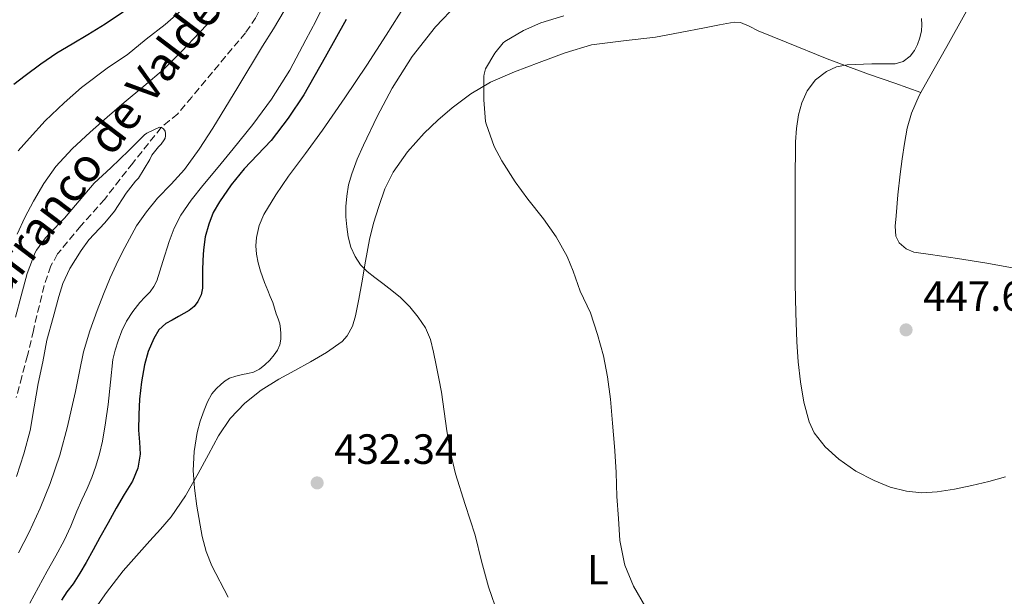
# Model space of a CAD drawing. Units: metres. Extents: x 559894 to 563335, y 4705557 to 4707900.
# Drawn here: x 561510 to 561743, y 4706012 to 4706148 of the extents above; entities that cross this region are included whole.
import ezdxf
from ezdxf.enums import TextEntityAlignment as Align

# ---------------------------------------------------------------- set-up
doc = ezdxf.new("R2010")
doc.units = ezdxf.units.M
doc.header["$MEASUREMENT"] = 0
doc.linetypes.add('DGN Style 3', pattern=[2.435891, 1.739922, -0.695969])
for name, color, linetype, lineweight in [('Barranco lineal', 142, 'DGN Style 3', 13), ('Cota de punto acotado terreno', 7, 'Continuous', 0), ('Curva de nivel directora', 30, 'Continuous', 30), ('Curva de nivel intermedia', 30, 'Continuous', 0), ('Etiqueta de uso rústico', 92, 'Continuous', 0), ('Línea de cambio de uso (parcela vista)', 92, 'Continuous', 0), ('Punto acotado terreno (símbolo)', 7, 'Continuous', 0), ('Texto de arroyo-regatas y barrancos', 142, 'Continuous', 0)]:
    doc.layers.add(name, color=color, linetype=linetype, lineweight=lineweight)
doc.styles.add('Style-Arial', font='arial.ttf')

# ---------------------------------------------------------------- blocks, each defined once
blk = doc.blocks.new('5PATER')
at = {"layer": 'Punto acotado terreno (símbolo)', "linetype": 'Continuous', "lineweight": 0}
h = blk.add_hatch(color=51, dxfattribs=at)
edge = h.paths.add_edge_path()
edge.add_ellipse((0, 0), major_axis=(-0.11, -0.111), ratio=0.999422, start_angle=0, end_angle=360)

msp = doc.modelspace()

# ---------------------------------------------------------------- linework, layer by layer
at = {"layer": 'Barranco lineal', "color": 142, "linetype": 'DGN Style 3', "lineweight": 13}
msp.add_polyline3d([(561576.74, 4706174.11, 413.79), (561574.55, 4706168.12, 413.49), (561571.45, 4706161.01, 413.08), (561568.06, 4706152.86, 412.49), (561566.13, 4706148.94, 412.14), (561563.69, 4706145.34, 411.77), (561558.99, 4706139.71, 411.08), (561554.29, 4706134.12, 410.38), (561550.97, 4706130.13, 409.95), (561547.65, 4706126.15, 409.62), (561545.71, 4706124.54, 409.81), (561543.76, 4706122.94, 410), (561537, 4706114.49, 409.2), (561530.36, 4706105.98, 408.41), (561524.67, 4706099.61, 407.99), (561519.21, 4706092.97, 407.61), (561517.62, 4706090.13, 407.48), (561516.04, 4706085.53, 407.31), (561514.87, 4706080.79, 407.19), (561513.48, 4706074.87, 407.12), (561512.07, 4706068.95, 407.1), (561510.74, 4706063.95, 407.09), (561509.41, 4706058.95, 407.08)], dxfattribs=at)
at = {"layer": 'Curva de nivel directora', "color": 30, "linetype": 'Continuous', "lineweight": 30, "elevation": 425, "flags": 128}
for points in [[(561508.84, 4706133.21), (561511.51, 4706135.26), (561515.21, 4706137.99), (561519, 4706140.58), (561522.67, 4706142.76), (561526.36, 4706144.9), (561530.49, 4706147.48), (561534.55, 4706150.18), (561538.19, 4706153.1), (561541.59, 4706156.31), (561544.25, 4706159.02)], [(561587.51, 4706148.49), (561582.52, 4706139.55), (561577.49, 4706130.65), (561573.79, 4706125.11), (561569.75, 4706119.81), (561566.57, 4706116.44), (561563.35, 4706113.1), (561560.31, 4706109.3), (561557.51, 4706105.29), (561556.07, 4706102.76), (561554.97, 4706100.06)], [(561554.97, 4706100.06), (561554.14, 4706097.03), (561553.72, 4706093.96), (561553.6, 4706091.51), (561553.53, 4706089.06), (561553.52, 4706086.98), (561553.51, 4706084.89), (561553.19, 4706083.26), (561552.42, 4706081.72), (561551.51, 4706080.5), (561550.37, 4706079.58), (561549.1, 4706078.85), (561547.81, 4706078.14), (561546.3, 4706077.33), (561544.79, 4706076.5), (561543.17, 4706074.98), (561542.02, 4706072.98), (561540.67, 4706069.91), (561539.77, 4706066.73), (561539.06, 4706062.69), (561538.61, 4706058.63), (561538.43, 4706054.94), (561538.36, 4706051.24), (561538.56, 4706048.39), (561538.73, 4706045.54), (561538.2, 4706042.29), (561536.92, 4706039.21), (561534.99, 4706035.99), (561533.08, 4706032.81), (561531.15, 4706029.34), (561529.22, 4706025.86), (561527.59, 4706022.91), (561525.96, 4706019.96), (561524.44, 4706017.38), (561522.85, 4706014.84), (561521.4, 4706012.96), (561520.08, 4706011)]]:
    msp.add_lwpolyline(points, dxfattribs=at)
at = {"layer": 'Curva de nivel intermedia', "color": 30, "linetype": 'Continuous', "lineweight": 0, "flags": 128}
for points, elevation in [([(561509.61, 4706097.69), (561511.43, 4706101.63), (561513.48, 4706105.46), (561515.9, 4706109.69), (561518.74, 4706113.66), (561522.67, 4706117.88), (561526.89, 4706121.8), (561530.91, 4706125.33), (561534.95, 4706128.84), (561539.64, 4706132.71), (561544.28, 4706136.65), (561548.62, 4706140.95), (561552.79, 4706145.42), (561560.3, 4706153.33)], 415), ([(561582.54, 4706152.55), (561580.31, 4706148.08), (561578.01, 4706143.65), (561574.17, 4706136.51), (561569.88, 4706129.62), (561565.43, 4706123.65), (561560.77, 4706117.85), (561557.19, 4706113.5), (561553.59, 4706109.16), (561550.86, 4706105.73), (561548.34, 4706102.12), (561546.79, 4706099.11), (561545.64, 4706095.94), (561544.12, 4706091.21), (561543.39, 4706088.91), (561542.66, 4706086.62), (561542, 4706085.26), (561541.09, 4706084.02), (561539.89, 4706082.75), (561538.68, 4706081.5), (561537, 4706079.34), (561535.51, 4706077.03), (561534.41, 4706074.77), (561533.53, 4706072.42), (561532.81, 4706070.21), (561532.29, 4706067.96), (561531.71, 4706062.64), (561531.16, 4706057.32), (561530.53, 4706052.98), (561529.8, 4706048.65), (561529.15, 4706045.66), (561528.28, 4706042.73), (561527.28, 4706040.06), (561526.16, 4706037.43), (561524.94, 4706034.73), (561523.72, 4706032.04), (561522.29, 4706028.56), (561520.76, 4706025.13), (561518.77, 4706021.5), (561516.76, 4706017.9), (561514.68, 4706014.09), (561512.6, 4706010.28)], 420), ([(561601.54, 4706151.91), (561596.98, 4706144.79), (561592.44, 4706137.67), (561587.21, 4706129.94), (561581.91, 4706122.25), (561577.93, 4706116.79), (561573.89, 4706111.37), (561570.86, 4706106.94), (561568.04, 4706102.31), (561566.89, 4706099.68), (561566.28, 4706096.9), (561566.15, 4706094.9), (561566.33, 4706092.9), (561566.72, 4706090.86), (561567.25, 4706088.86), (561567.7, 4706087.53), (561568.18, 4706086.23), (561568.57, 4706085.29), (561568.95, 4706084.36)], 430), ([(561613.78, 4706152.09), (561608.68, 4706146.71), (561603.15, 4706139.71), (561598.41, 4706132.25), (561594.9, 4706125.53), (561591.64, 4706118.71), (561590.17, 4706115.38), (561588.85, 4706111.97), (561588.12, 4706109.33), (561587.67, 4706106.63), (561587.48, 4706104.18), (561587.48, 4706101.73), (561587.66, 4706099.36), (561588.02, 4706097), (561588.65, 4706094.62), (561589.65, 4706092.34), (561590.92, 4706090.41), (561592.52, 4706088.81), (561594.35, 4706087.4), (561596.18, 4706086.01), (561598.31, 4706084.34), (561600.42, 4706082.65), (561602.63, 4706080.48), (561604.58, 4706078.02), (561606.3, 4706075.5), (561607.49, 4706072.74), (561608.24, 4706069.7), (561608.87, 4706066.63), (561609.49, 4706063.47), (561610.07, 4706060.29), (561610.72, 4706055.71), (561611.35, 4706051.13), (561612.27, 4706045.99), (561613.45, 4706040.9), (561615.71, 4706033.64), (561618.05, 4706026.41), (561619.56, 4706020.27), (561621.2, 4706014.18), (561623.54, 4706007.55)], 435), ([(561509.85, 4706117.4), (561512.57, 4706120.42), (561516.25, 4706124.5), (561520.73, 4706128.79), (561524.89, 4706132.38), (561531.21, 4706137.19), (561535.69, 4706140.1), (561540.18, 4706143.8), (561544.63, 4706147.3), (561548.47, 4706150.62)], 420), ([(561572.86, 4706150.55), (561570.34, 4706146.31), (561567.75, 4706142.13), (561561.84, 4706132.45), (561555.93, 4706122.78), (561552.69, 4706117.77), (561549.21, 4706112.94), (561546.08, 4706109.52), (561542.85, 4706106.17), (561540.26, 4706102.98), (561537.91, 4706099.61), (561534.55, 4706093.45), (561533.04, 4706090.4), (561531.62, 4706087.32), (561530.06, 4706083.48), (561528.6, 4706079.59), (561526.82, 4706074.76), (561525.33, 4706069.83), (561524.35, 4706065.12), (561523.41, 4706060.39), (561522.51, 4706056.27), (561521.57, 4706052.15), (561519.71, 4706045.35), (561517.43, 4706038.66), (561515.09, 4706032.8), (561512.44, 4706027.08), (561509.93, 4706022.21)], 415), ([(561639.08, 4706149.32), (561633.61, 4706147.73), (561629.53, 4706145.91), (561625.13, 4706143.3), (561624.74, 4706142.93), (561622.76, 4706140.49), (561620.5, 4706136.77), (561620.18, 4706135.54), (561620.14, 4706135.03), (561620.1, 4706129.49), (561620.53, 4706124.31), (561620.69, 4706123.75), (561622.6, 4706118.45), (561624.36, 4706115.01), (561627.54, 4706110.05), (561630.55, 4706105.94), (561634.28, 4706101.27), (561637.24, 4706097.01), (561639.89, 4706092.34), (561641.27, 4706088.9), (561642.98, 4706084.13), (561645.38, 4706079), (561647.09, 4706073.91), (561648.45, 4706068.87), (561649.45, 4706063.85), (561650.13, 4706058.61), (561650.63, 4706052.92), (561651.09, 4706047.41), (561651.16, 4706046.33), (561651.46, 4706041.25), (561651.64, 4706035.56), (561652, 4706030.33), (561652.37, 4706025.14), (561653.33, 4706020.02), (561653.56, 4706019.32), (561655.54, 4706014.34), (561658.48, 4706009.29)], 440), ([(561723.75, 4706148.68), (561723.82, 4706147.22), (561723.75, 4706145.76), (561723.41, 4706144.15), (561722.82, 4706142.58), (561722.13, 4706141.14), (561721.13, 4706139.84), (561719.45, 4706138.56), (561717.56, 4706138.02), (561715.75, 4706138.02), (561713.94, 4706138.02), (561711.98, 4706137.97), (561710.02, 4706137.92), (561708.1, 4706137.86), (561706.17, 4706137.76), (561703.66, 4706137.28), (561701.26, 4706136.18), (561698.65, 4706134.2), (561696.73, 4706131.59), (561695.46, 4706128.79), (561694.69, 4706125.88), (561694.18, 4706122.69), (561693.93, 4706119.49), (561693.89, 4706109.81), (561693.88, 4706100.13), (561693.88, 4706093.01), (561693.88, 4706085.89), (561693.99, 4706079.01), (561694.23, 4706072.13), (561694.6, 4706067.41), (561695.16, 4706062.69), (561695.89, 4706057.91), (561697.17, 4706053.2)], 445), ([(561509.22, 4706078.01), (561510.57, 4706083.06), (561512.01, 4706088.33), (561513.91, 4706093.35), (561514.2, 4706093.88), (561516.29, 4706096.78), (561517.24, 4706097.78), (561520.84, 4706101.46), (561524.31, 4706105.56), (561527.89, 4706109.77), (561531.8, 4706113.35), (561536.04, 4706117.45), (561539.77, 4706121.18), (561540.31, 4706121.56), (561543.29, 4706122.98), (561543.8, 4706122.94), (561544.28, 4706122.62), (561544.68, 4706122.07), (561544.77, 4706121.53), (561544.77, 4706120.97), (561544.63, 4706120.42), (561544.42, 4706119.96), (561543.73, 4706118.94)], 410), ([(561543.73, 4706118.94), (561543.06, 4706118.3), (561541.53, 4706116.34), (561541.01, 4706115.34), (561538.34, 4706110.95), (561537.62, 4706110.22), (561535.46, 4706107.35), (561532.69, 4706103.11), (561530.37, 4706100.38), (561526.57, 4706096.31), (561524.74, 4706093.78), (561522.1, 4706089.53), (561520.47, 4706085.96), (561519.51, 4706082.87), (561518.15, 4706077.96), (561516.66, 4706072.57), (561515.69, 4706067.4), (561514.61, 4706062.31), (561513.64, 4706056.78), (561512.66, 4706051.14), (561511.17, 4706045.64), (561509.46, 4706040.25)], 410), ([(561568.95, 4706084.36), (561569.54, 4706082.92), (561570.13, 4706081.48), (561570.58, 4706080.14), (561570.98, 4706078.79), (561571.39, 4706077.61), (561571.8, 4706076.41), (561572.01, 4706075.25), (561572.07, 4706074.09), (561572.07, 4706072.79), (561571.85, 4706071.49), (561571.27, 4706070.23), (561570.47, 4706069.08), (561569.45, 4706067.85), (561568.31, 4706066.73), (561567.01, 4706065.68), (561565.56, 4706064.95), (561564.26, 4706064.67), (561562.95, 4706064.42), (561561.43, 4706064.03), (561559.93, 4706063.53), (561558.88, 4706062.91), (561557.93, 4706062.12), (561556.75, 4706061.06), (561555.73, 4706059.85), (561554.69, 4706057.96), (561553.88, 4706055.98), (561552.95, 4706053.37), (561552.21, 4706050.7), (561551.51, 4706046.19), (561551.33, 4706041.69), (561551.59, 4706037.49), (561552.16, 4706033.29), (561553.44, 4706026.06), (561554.37, 4706022.54), (561555.73, 4706019.16), (561559.61, 4706011.69)], 430), ([(561697.17, 4706053.2), (561698.38, 4706050.65), (561700.97, 4706047.32), (561704.18, 4706044.42), (561708.23, 4706041.58), (561712.58, 4706039.32), (561716.35, 4706037.79), (561720.23, 4706036.79), (561723.86, 4706036.44), (561727.48, 4706036.64), (561731.59, 4706037.31), (561735.69, 4706038.15), (561739.72, 4706039.09), (561743.7, 4706040.21)], 445)]:
    msp.add_lwpolyline(points, dxfattribs=dict(at, elevation=elevation))
at = {"layer": 'Línea de cambio de uso (parcela vista)', "color": 92, "linetype": 'Continuous', "lineweight": 0, "extrusion": (-0.112538, 0.038463, 0.992903), "elevation": 118237.55, "flags": 128}
msp.add_lwpolyline([(-4634890.6, -983368.57), (-4634890.6, -983368.56)], dxfattribs=at)
at = {"layer": 'Línea de cambio de uso (parcela vista)', "color": 92, "linetype": 'Continuous', "lineweight": 0}
for points in [[(561723.64, 4706131.22, 446.67), (561725.4, 4706134.47, 446.74), (561729.76, 4706142.09, 447.33), (561734.06, 4706149.72, 448.1), (561738.38, 4706157.88, 448.88), (561742.71, 4706166.04, 449.7), (561747.7, 4706174.97, 451.04), (561752.88, 4706183.8, 452.32), (561757.14, 4706190.43, 452.76), (561761.37, 4706197.09, 453.19), (561763.97, 4706201.53, 453.57), (561766.57, 4706205.96, 453.96)], [(561527.05, 4706007.51, 427.91), (561530.76, 4706012.8, 428.04), (561534.7, 4706017.93, 428.15), (561537.85, 4706021.52, 428.25), (561541.02, 4706025.05, 428.37), (561543.58, 4706027.85, 429.04), (561546.1, 4706030.71, 429.88), (561549.5, 4706035.73, 430.55), (561552.49, 4706041.03, 430.9), (561554.9, 4706045.46, 430.91), (561557.32, 4706049.9, 430.92), (561560.09, 4706054.01, 430.99), (561563.5, 4706057.66, 431.09), (561567.44, 4706060.71, 431.28), (561571.62, 4706063.34, 431.54), (561575.34, 4706065.39, 431.93), (561579.06, 4706067.43, 432.34), (561582.88, 4706069.61, 432.37), (561586.55, 4706072.25, 432.34), (561587.76, 4706073.57, 432.42), (561589, 4706075.89, 432.62), (561589.72, 4706078.36, 433), (561590.52, 4706082.24, 433.93), (561591.26, 4706086.15, 434.9), (561592.14, 4706091.26, 436.01), (561593.05, 4706096.38, 436.88), (561594.02, 4706100.3, 437.3), (561595.23, 4706104.2, 437.64), (561596.71, 4706108.36, 437.97), (561598.65, 4706112.34, 438.31), (561602.04, 4706117.19, 438.83), (561606.03, 4706121.54, 439.33), (561609.26, 4706124.63, 439.66), (561612.67, 4706127.53, 439.97), (561617.03, 4706130.86, 440.36), (561621.72, 4706133.67, 440.72), (561627.43, 4706136.12, 441.12), (561633.24, 4706138.29, 441.51), (561639.39, 4706140.57, 441.92), (561645.66, 4706142.45, 442.34), (561653.22, 4706143.46, 442.66), (561660.79, 4706144.31, 442.93), (561666.6, 4706145.4, 443.38), (561672.41, 4706146.5, 443.84), (561675.93, 4706147.2, 443.91), (561679.45, 4706147.85, 443.97), (561680.89, 4706147.77, 444.07), (561682.99, 4706146.88, 444.28), (561685.07, 4706145.83, 444.42), (561688.42, 4706144.45, 444.5), (561691.77, 4706143.08, 444.58), (561701.47, 4706139.2, 444.62), (561711.21, 4706135.54, 445.14), (561717.43, 4706133.38, 445.9), (561723.64, 4706131.22, 446.66)], [(561788.44, 4706080.1, 447.96), (561779.99, 4706082.67, 448.99), (561771.55, 4706085.24, 450.02), (561767.17, 4706086.29, 450.19), (561760.45, 4706087.27, 449.6), (561753.71, 4706088.21, 449.03), (561746.23, 4706089.54, 448.8), (561738.75, 4706090.87, 448.58), (561732.33, 4706091.87, 448.38), (561725.9, 4706092.82, 448.18), (561721.99, 4706093.41, 448), (561720.16, 4706094.15, 447.88), (561718.52, 4706095.61, 447.75), (561717.69, 4706097.18, 447.61), (561717.51, 4706099.58, 447.36), (561717.79, 4706101.99, 447.16), (561718.18, 4706106.94, 446.94), (561718.7, 4706111.88, 446.79), (561719.2, 4706115.52, 446.69), (561719.75, 4706119.16, 446.63), (561720.39, 4706122.77, 446.63), (561721.39, 4706126.31, 446.64), (561723.24, 4706130.48, 446.65), (561723.64, 4706131.22, 446.67)]]:
    msp.add_polyline3d(points, dxfattribs=at)

# ---------------------------------------------------------------- block references
at = {"layer": 'Punto acotado terreno (símbolo)', "color": 7, "linetype": 'Continuous', "lineweight": 0, "xscale": 10, "yscale": 10, "zscale": 10}
for p in [(561720.12, 4706075, 447.64), (561580.66, 4706038.77, 432.34)]:
    msp.add_blockref('5PATER', p, dxfattribs=at)

# ---------------------------------------------------------------- texts
at = {"layer": 'Cota de punto acotado terreno', "color": 7, "linetype": 'Continuous', "lineweight": 0, "style": 'Style-Arial'}
for s, p in [('447.64', (561724.15, 4706079.5, 447.64)), ('432.34', (561584.7, 4706043.27, 432.34))]:
    msp.add_text(s, height=7, dxfattribs=at).set_placement(p)
at = {"layer": 'Etiqueta de uso rústico', "color": 92, "linetype": 'Continuous', "lineweight": 0, "style": 'Style-Arial'}
msp.add_text('L', height=7, dxfattribs=at).set_placement((561647.13, 4706018.23, 439.11), align=Align.MIDDLE_CENTER)
at = {"layer": 'Texto de arroyo-regatas y barrancos', "color": 142, "linetype": 'Continuous', "lineweight": 0, "style": 'Style-Arial'}
msp.add_text('Barranco de Valdelengua', height=8, rotation=52.7932, dxfattribs=at).set_placement((561502.26, 4706076.62, 415))

doc.saveas('drawing.dxf')
